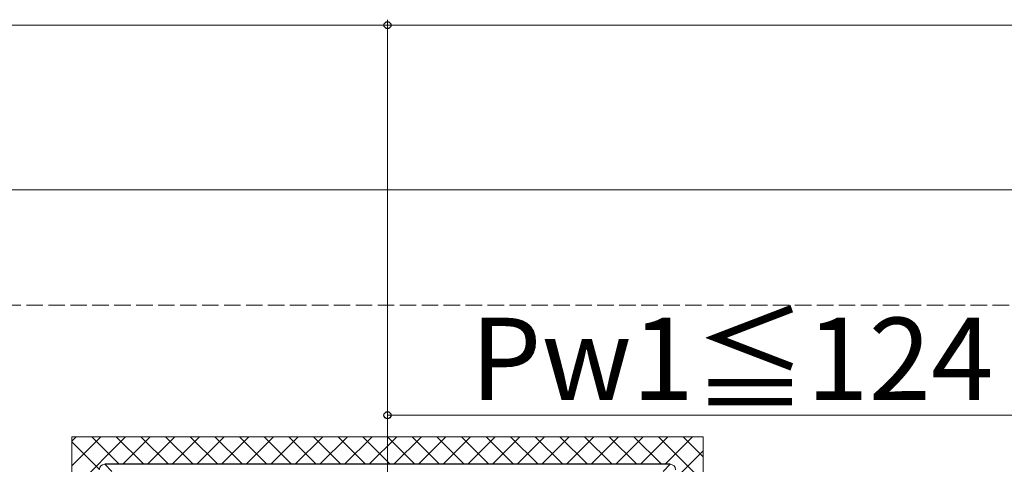
# Model space of a CAD drawing. Extents: x 0 to 1750, y 0 to 2611.
# Drawn here: x 1182 to 1361, y 2164 to 2245 of the extents above; entities that cross this region are included whole.
import ezdxf

# ---------------------------------------------------------------- set-up
doc = ezdxf.new("R2010")
doc.units = 0
doc.linetypes.add('YHIDDEN_1', pattern=[4, 3, -1])
for name, color, linetype, lineweight in [('YKK_13', 4, 'CONTINUOUS', 30), ('YKK_D', 6, 'CONTINUOUS', 13), ('YSS_K', 3, 'CONTINUOUS', 13)]:
    doc.layers.add(name, color=color, linetype=linetype, lineweight=lineweight)
doc.styles.add('text-b', font='txt')

msp = doc.modelspace()

# ---------------------------------------------------------------- linework, layer by layer
at = {"layer": 'YKK_13', "lineweight": 25}
for p, q in [((1197.11, 2164.46), (1198.4, 2163.16)), ((1300.11, 2164.46), (1197.11, 2164.46)), ((1298.81, 2163.16), (1300.11, 2164.46))]:
    msp.add_line(p, q, dxfattribs=at)
at = {"layer": 'YKK_D'}
for p, q in [((882.61, 2244.46), (1248.61, 2244.46)), ((1248.61, 2165.46), (1248.61, 2245.46)), ((1248.61, 2165.46), (1248.61, 2245.46)), ((1248.61, 2244.46), (1598.61, 2244.46)), ((1248.61, 2126.96), (1248.61, 2174.4)), ((1248.61, 2173.4), (1372.61, 2173.4))]:
    msp.add_line(p, q, dxfattribs=at)
at = {"layer": 'YKK_D', "linetype": 'ByBlock', "lineweight": -2}
for centre in [(1248.61, 2244.46), (1248.61, 2244.46), (1248.61, 2173.4)]:
    msp.add_circle(centre, 0.637, dxfattribs=at)
at = {"layer": 'YSS_K'}
for p, q in [((1653.84, 2214.46), (520.11, 2214.46)), ((1191.11, 2034.46), (1191.11, 2169.46)), ((1306.11, 2169.46), (1191.11, 2169.46)), ((1306.11, 2034.46), (1306.11, 2169.46)), ((1300.11, 2164.46), (1197.11, 2164.46))]:
    msp.add_line(p, q, dxfattribs=at)
at = {"layer": 'YSS_K', "linetype": 'YHIDDEN_1'}
msp.add_line((1653.84, 2193.46), (541.11, 2193.46), dxfattribs=at)
at = {"layer": 'YSS_K', "linetype": 'Continuous'}
for p, q in [((1191.11, 2168.65), (1191.92, 2169.46)), ((1191.11, 2164.16), (1196.41, 2169.46)), ((1191.11, 2159.67), (1200.9, 2169.46)), ((1194.72, 2169.46), (1199.72, 2164.46)), ((1199.21, 2169.46), (1204.21, 2164.46)), ((1200.39, 2164.46), (1205.39, 2169.46)), ((1203.7, 2169.46), (1208.7, 2164.46)), ((1204.88, 2164.46), (1209.88, 2169.46)), ((1208.19, 2169.46), (1213.19, 2164.46)), ((1209.37, 2164.46), (1214.37, 2169.46)), ((1212.68, 2169.46), (1217.68, 2164.46)), ((1213.86, 2164.46), (1218.86, 2169.46)), ((1217.17, 2169.46), (1222.17, 2164.46)), ((1218.35, 2164.46), (1223.35, 2169.46)), ((1221.66, 2169.46), (1226.66, 2164.46)), ((1222.84, 2164.46), (1227.84, 2169.46)), ((1226.15, 2169.46), (1231.15, 2164.46)), ((1227.33, 2164.46), (1232.33, 2169.46)), ((1230.64, 2169.46), (1235.64, 2164.46)), ((1231.82, 2164.46), (1236.82, 2169.46)), ((1235.13, 2169.46), (1240.13, 2164.46)), ((1236.31, 2164.46), (1241.31, 2169.46)), ((1239.62, 2169.46), (1244.62, 2164.46)), ((1240.8, 2164.46), (1245.8, 2169.46)), ((1244.11, 2169.46), (1249.11, 2164.46)), ((1245.29, 2164.46), (1250.29, 2169.46)), ((1248.6, 2169.46), (1253.6, 2164.46)), ((1249.78, 2164.46), (1254.78, 2169.46)), ((1253.09, 2169.46), (1258.09, 2164.46)), ((1254.27, 2164.46), (1259.27, 2169.46)), ((1257.58, 2169.46), (1262.58, 2164.46)), ((1258.76, 2164.46), (1263.76, 2169.46)), ((1262.07, 2169.46), (1267.07, 2164.46)), ((1263.25, 2164.46), (1268.25, 2169.46)), ((1266.56, 2169.46), (1271.56, 2164.46)), ((1267.74, 2164.46), (1272.74, 2169.46)), ((1271.05, 2169.46), (1276.05, 2164.46)), ((1272.23, 2164.46), (1277.23, 2169.46)), ((1275.54, 2169.46), (1280.54, 2164.46)), ((1276.72, 2164.46), (1281.72, 2169.46)), ((1280.03, 2169.46), (1285.03, 2164.46)), ((1281.21, 2164.46), (1286.21, 2169.46)), ((1284.52, 2169.46), (1289.52, 2164.46)), ((1285.7, 2164.46), (1290.7, 2169.46)), ((1289.01, 2169.46), (1294.01, 2164.46)), ((1290.19, 2164.46), (1295.19, 2169.46)), ((1293.5, 2169.46), (1298.5, 2164.46)), ((1294.68, 2164.46), (1299.68, 2169.46)), ((1297.99, 2169.46), (1306.11, 2161.34)), ((1299.17, 2164.46), (1304.17, 2169.46)), ((1302.48, 2169.46), (1306.11, 2165.83)), ((1191.11, 2168.58), (1196.11, 2163.57)), ((1301.11, 2161.9), (1306.11, 2166.9))]:
    msp.add_line(p, q, dxfattribs=at)
at = {"layer": 'YSS_K'}
for centre, start, end in [((1197.11, 2163.46), 90, 180), ((1300.11, 2163.46), 0, 90)]:
    msp.add_arc(centre, 1, start, end, dxfattribs=at)

# ---------------------------------------------------------------- texts
at = {"layer": 'YKK_D', "style": 'text-b'}
msp.add_text('Pw1≦124', height=15, dxfattribs=at).set_placement((1263.73, 2176.17))

doc.saveas('drawing.dxf')
